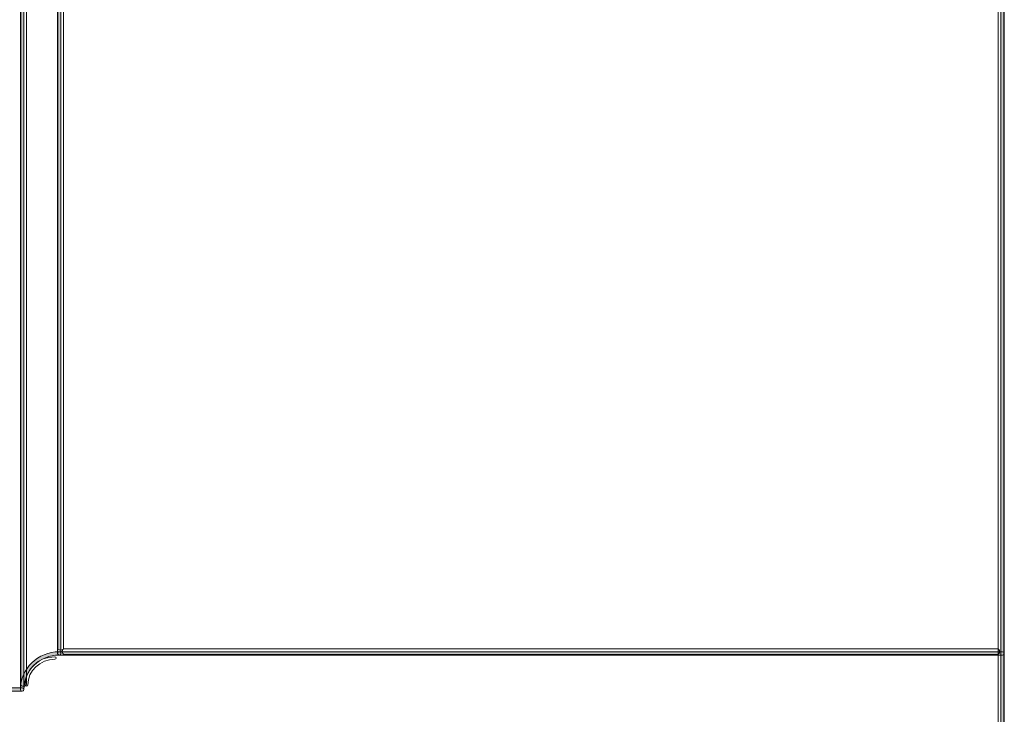
# Model space of a CAD drawing. Units: millimetres. Extents: x 75.3 to 134.6, y -175.3 to -121.4.
# Drawn here: x 97.8 to 112.2, y -157 to -146.9 of the extents above; entities that cross this region are included whole.
import ezdxf

# ---------------------------------------------------------------- set-up
doc = ezdxf.new("R2010")
doc.units = ezdxf.units.MM
doc.header["$MEASUREMENT"] = 0
doc.layers.add('Capa 1', color=7, linetype='Continuous')

# ---------------------------------------------------------------- blocks, each defined once
blk = doc.blocks.new('block 2')
at = {"layer": 'Capa 1', "true_color": 0x222221}
h = blk.add_hatch(color=250, dxfattribs=at)
h.dxf.hatch_style = 2
edge = h.paths.add_edge_path()
edge.add_spline(control_points=[(112.112, -158.332), (112.112, -158.332), (112.112, -141.506), (112.112, -141.506), (112.112, -141.493), (112.123, -141.482), (112.137, -141.482), (112.15, -141.482), (112.162, -141.493), (112.162, -141.506), (112.162, -141.506), (112.162, -158.332), (112.162, -158.332), (112.162, -158.346), (112.15, -158.356), (112.137, -158.356), (112.123, -158.356), (112.112, -158.346), (112.112, -158.332)], knot_values=[0, 0, 0, 0, 0.352778, 0.352778, 0.352778, 0.705556, 0.705556, 0.705556, 1.058333, 1.058333, 1.058333, 1.411111, 1.411111, 1.411111, 1.763889, 1.763889, 1.763889, 2.116667, 2.116667, 2.116667, 2.116667], degree=3, periodic=0)
edge.add_line((112.112, -158.332), (112.112, -158.332))
h = blk.add_hatch(color=250, dxfattribs=at)
h.dxf.hatch_style = 2
edge = h.paths.add_edge_path()
edge.add_spline(control_points=[(97.835, -156.624), (97.835, -156.624), (97.835, -143.215), (97.835, -143.215), (97.835, -143.202), (97.846, -143.191), (97.86, -143.191), (97.873, -143.191), (97.884, -143.202), (97.884, -143.215), (97.884, -143.215), (97.884, -156.624), (97.884, -156.624), (97.884, -156.636), (97.873, -156.648), (97.86, -156.648), (97.846, -156.648), (97.835, -156.636), (97.835, -156.624)], knot_values=[0, 0, 0, 0, 0.352778, 0.352778, 0.352778, 0.705556, 0.705556, 0.705556, 1.058333, 1.058333, 1.058333, 1.411111, 1.411111, 1.411111, 1.763889, 1.763889, 1.763889, 2.116667, 2.116667, 2.116667, 2.116667], degree=3, periodic=0)
edge.add_line((97.835, -156.624), (97.835, -156.624))
h = blk.add_hatch(color=250, dxfattribs=at)
h.dxf.hatch_style = 2
edge = h.paths.add_edge_path()
edge.add_spline(control_points=[(98.375, -156.097), (98.375, -156.097), (98.375, -143.741), (98.375, -143.741), (98.375, -143.727), (98.387, -143.717), (98.401, -143.717), (98.413, -143.717), (98.425, -143.727), (98.425, -143.741), (98.425, -143.741), (98.425, -156.097), (98.425, -156.097), (98.425, -156.111), (98.413, -156.122), (98.401, -156.122), (98.387, -156.122), (98.375, -156.111), (98.375, -156.097)], knot_values=[0, 0, 0, 0, 0.352778, 0.352778, 0.352778, 0.705556, 0.705556, 0.705556, 1.058333, 1.058333, 1.058333, 1.411111, 1.411111, 1.411111, 1.763889, 1.763889, 1.763889, 2.116667, 2.116667, 2.116667, 2.116667], degree=3, periodic=0)
edge.add_line((98.375, -156.097), (98.375, -156.097))
h = blk.add_hatch(color=250, dxfattribs=at)
h.dxf.hatch_style = 2
edge = h.paths.add_edge_path()
edge.add_spline(control_points=[(97.835, -156.624), (97.835, -156.319), (98.088, -156.073), (98.4, -156.073), (98.414, -156.073), (98.425, -156.083), (98.425, -156.097), (98.425, -156.111), (98.414, -156.121), (98.4, -156.121), (98.115, -156.122), (97.885, -156.346), (97.884, -156.624), (97.884, -156.636), (97.872, -156.648), (97.86, -156.648), (97.846, -156.648), (97.835, -156.636), (97.835, -156.624)], knot_values=[0, 0, 0, 0, 0.352778, 0.352778, 0.352778, 0.705556, 0.705556, 0.705556, 1.058333, 1.058333, 1.058333, 1.411111, 1.411111, 1.411111, 1.763889, 1.763889, 1.763889, 2.116667, 2.116667, 2.116667, 2.116667], degree=3, periodic=0)
edge.add_line((97.835, -156.624), (97.835, -156.624))
h = blk.add_hatch(color=250, dxfattribs=at)
h.dxf.hatch_style = 2
edge = h.paths.add_edge_path()
edge.add_spline(control_points=[(98.4, -156.121), (98.386, -156.121), (98.375, -156.111), (98.375, -156.097), (98.375, -156.084), (98.386, -156.073), (98.4, -156.073), (98.4, -156.073), (112.137, -156.073), (112.137, -156.073), (112.15, -156.073), (112.161, -156.084), (112.161, -156.097), (112.161, -156.111), (112.15, -156.121), (112.137, -156.121), (112.137, -156.121), (98.4, -156.121), (98.4, -156.121)], knot_values=[0, 0, 0, 0, 1, 1, 1, 2, 2, 2, 3, 3, 3, 4, 4, 4, 5, 5, 5, 6, 6, 6, 6], degree=3, periodic=1)
h = blk.add_hatch(color=250, dxfattribs=at)
h.dxf.hatch_style = 2
edge = h.paths.add_edge_path()
edge.add_spline(control_points=[(96.507, -156.648), (96.493, -156.648), (96.483, -156.637), (96.483, -156.623), (96.483, -156.61), (96.493, -156.598), (96.507, -156.598), (96.507, -156.598), (97.859, -156.598), (97.859, -156.598), (97.874, -156.598), (97.884, -156.61), (97.884, -156.623), (97.884, -156.637), (97.874, -156.648), (97.859, -156.648), (97.859, -156.648), (96.507, -156.648), (96.507, -156.648)], knot_values=[0, 0, 0, 0, 1, 1, 1, 2, 2, 2, 3, 3, 3, 4, 4, 4, 5, 5, 5, 6, 6, 6, 6], degree=3, periodic=1)
at = {"layer": 'Capa 1', "lineweight": 0}
for points in [[(112.112, -158.332), (112.112, -158.332), (112.112, -141.506), (112.112, -141.506), (112.112, -141.493), (112.123, -141.482), (112.137, -141.482), (112.15, -141.482), (112.162, -141.493), (112.162, -141.506), (112.162, -141.506), (112.162, -158.332), (112.162, -158.332), (112.162, -158.346), (112.15, -158.356), (112.137, -158.356), (112.123, -158.356), (112.112, -158.346), (112.112, -158.332)], [(97.835, -156.624), (97.835, -156.624), (97.835, -143.215), (97.835, -143.215), (97.835, -143.202), (97.846, -143.191), (97.86, -143.191), (97.873, -143.191), (97.884, -143.202), (97.884, -143.215), (97.884, -143.215), (97.884, -156.624), (97.884, -156.624), (97.884, -156.636), (97.873, -156.648), (97.86, -156.648), (97.846, -156.648), (97.835, -156.636), (97.835, -156.624)], [(98.375, -156.097), (98.375, -156.097), (98.375, -143.741), (98.375, -143.741), (98.375, -143.727), (98.387, -143.717), (98.401, -143.717), (98.413, -143.717), (98.425, -143.727), (98.425, -143.741), (98.425, -143.741), (98.425, -156.097), (98.425, -156.097), (98.425, -156.111), (98.413, -156.122), (98.401, -156.122), (98.387, -156.122), (98.375, -156.111), (98.375, -156.097)], [(97.835, -156.624), (97.835, -156.319), (98.088, -156.073), (98.4, -156.073), (98.414, -156.073), (98.425, -156.083), (98.425, -156.097), (98.425, -156.111), (98.414, -156.121), (98.4, -156.121), (98.115, -156.122), (97.885, -156.346), (97.884, -156.624), (97.884, -156.636), (97.872, -156.648), (97.86, -156.648), (97.846, -156.648), (97.835, -156.636), (97.835, -156.624)], [(98.4, -156.121), (98.386, -156.121), (98.375, -156.111), (98.375, -156.097), (98.375, -156.084), (98.386, -156.073), (98.4, -156.073), (98.4, -156.073), (112.137, -156.073), (112.137, -156.073), (112.15, -156.073), (112.161, -156.084), (112.161, -156.097), (112.161, -156.111), (112.15, -156.121), (112.137, -156.121), (112.137, -156.121), (98.4, -156.121), (98.4, -156.121)], [(96.507, -156.648), (96.493, -156.648), (96.483, -156.637), (96.483, -156.623), (96.483, -156.61), (96.493, -156.598), (96.507, -156.598), (96.507, -156.598), (97.859, -156.598), (97.859, -156.598), (97.874, -156.598), (97.884, -156.61), (97.884, -156.623), (97.884, -156.637), (97.874, -156.648), (97.859, -156.648), (97.859, -156.648), (96.507, -156.648), (96.507, -156.648)]]:
    blk.add_open_spline(points, degree=3, knots=[0, 0, 0, 0, 1, 1, 1, 2, 2, 2, 3, 3, 3, 4, 4, 4, 5, 5, 5, 6, 6, 6, 6], dxfattribs=at)
at = {"layer": 'Capa 1', "color": 250, "lineweight": 9, "true_color": 0x222221}
for points in [[(112.074, -158.259), (112.074, -158.259), (112.074, -141.579), (112.074, -141.579), (112.074, -141.566), (112.093, -141.555), (112.117, -141.555), (112.138, -141.555), (112.157, -141.566), (112.157, -141.579), (112.157, -141.579), (112.157, -158.259), (112.157, -158.259), (112.157, -158.273), (112.138, -158.283), (112.117, -158.283), (112.093, -158.283), (112.074, -158.273), (112.074, -158.259)], [(97.839, -156.551), (97.839, -156.551), (97.839, -143.288), (97.839, -143.288), (97.839, -143.275), (97.857, -143.264), (97.881, -143.264), (97.903, -143.264), (97.921, -143.275), (97.921, -143.288), (97.921, -143.288), (97.921, -156.551), (97.921, -156.551), (97.921, -156.563), (97.903, -156.575), (97.881, -156.575), (97.857, -156.575), (97.839, -156.563), (97.839, -156.551)], [(98.378, -156.024), (98.378, -156.024), (98.378, -143.814), (98.378, -143.814), (98.378, -143.801), (98.397, -143.79), (98.421, -143.79), (98.442, -143.79), (98.46, -143.801), (98.46, -143.814), (98.46, -143.814), (98.46, -156.024), (98.46, -156.024), (98.46, -156.038), (98.442, -156.049), (98.421, -156.049), (98.397, -156.049), (98.378, -156.038), (98.378, -156.024)], [(98.47, -156.112), (98.457, -156.112), (98.445, -156.095), (98.445, -156.071), (98.445, -156.049), (98.457, -156.03), (98.47, -156.03), (98.47, -156.03), (112.067, -156.03), (112.067, -156.03), (112.08, -156.03), (112.092, -156.049), (112.092, -156.071), (112.092, -156.095), (112.08, -156.112), (112.067, -156.112), (112.067, -156.112), (98.47, -156.112), (98.47, -156.112)], [(97.905, -156.557), (97.905, -156.329), (98.097, -156.146), (98.336, -156.146), (98.346, -156.146), (98.354, -156.154), (98.354, -156.164), (98.354, -156.174), (98.346, -156.182), (98.336, -156.182), (98.119, -156.183), (97.943, -156.35), (97.942, -156.557), (97.942, -156.566), (97.934, -156.575), (97.924, -156.575), (97.913, -156.575), (97.905, -156.566), (97.905, -156.557)]]:
    blk.add_open_spline(points, degree=3, knots=[0, 0, 0, 0, 1, 1, 1, 2, 2, 2, 3, 3, 3, 4, 4, 4, 5, 5, 5, 6, 6, 6, 6], dxfattribs=at)

msp = doc.modelspace()

# ---------------------------------------------------------------- block references
at = {"layer": 'Capa 1'}
msp.add_blockref('block 2', (0, 0), dxfattribs=at)

doc.saveas('drawing.dxf')
